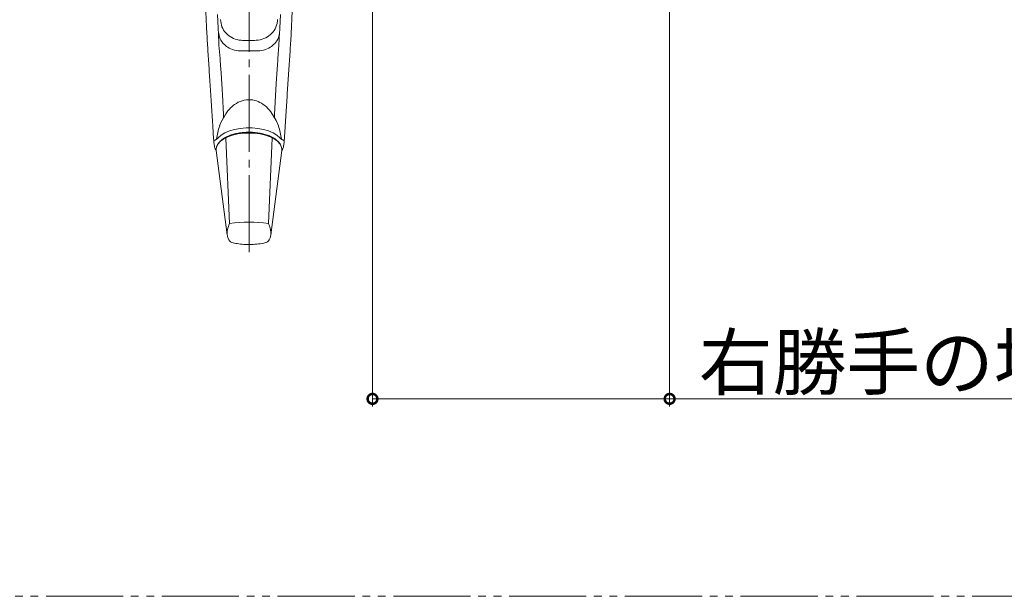
# Model space of a CAD drawing. Extents: x 0 to 1389, y 0 to 2245.
# Drawn here: x 979 to 1107, y 1677 to 1752 of the extents above; entities that cross this region are included whole.
import ezdxf

# ---------------------------------------------------------------- set-up
doc = ezdxf.new("R2010")
doc.units = 0
doc.linetypes.add('YCENTER_1', pattern=[13, 10, -1, 1, -1])
doc.linetypes.add('YDIVIDE_1', pattern=[15, 10, -1, 1, -1, 1, -1])
for name, color, linetype, lineweight in [('YKK_12', 2, 'CONTINUOUS', 13), ('YKK_13', 4, 'CONTINUOUS', 13), ('YKK_D', 6, 'CONTINUOUS', 13)]:
    doc.layers.add(name, color=color, linetype=linetype, lineweight=lineweight)
doc.styles.get("Standard").update_dxf_attribs({"font": 'txt', "bigfont": 'BIGFONT'})

msp = doc.modelspace()

# ---------------------------------------------------------------- linework, layer by layer
at = {"layer": 'YKK_12', "linetype": 'YDIVIDE_1'}
msp.add_line((1172.81, 1677.47), (764.18, 1677.47), dxfattribs=at)
at = {"layer": 'YKK_13', "linetype": 'YCENTER_1'}
msp.add_line((1009.11, 1722.06), (1009.11, 1788.94), dxfattribs=at)
at = {"layer": 'YKK_13', "linetype": 'YDIVIDE_1'}
for p, q in [((1005.22, 1748.91), (1005.14, 1750.58)), ((1013.08, 1750.58), (1012.99, 1748.91)), ((1005.36, 1747.19), (1005.22, 1748.91)), ((1012.99, 1748.91), (1012.86, 1747.19))]:
    msp.add_line(p, q, dxfattribs=at)
at = {"layer": 'YKK_13'}
for p, q in [((1010.03, 1748.15), (1008.19, 1748.15)), ((1011.94, 1740.25), (1012.62, 1739.12)), ((1004.37, 1739.2), (1004.37, 1739.21)), ((1005.3, 1738.43), (1005.59, 1739.12)), ((1012.62, 1739.12), (1012.91, 1738.43)), ((1013.85, 1739.21), (1013.85, 1739.2)), ((1004.4, 1738.71), (1004.4, 1738.71)), ((1006.56, 1737.78), (1005.98, 1737.53)), ((1007.23, 1737.98), (1006.56, 1737.78)), ((1007.96, 1738.12), (1007.23, 1737.98)), ((1008.72, 1738.19), (1007.96, 1738.12)), ((1009.5, 1738.19), (1008.72, 1738.19)), ((1010.26, 1738.12), (1009.5, 1738.19)), ((1010.99, 1737.98), (1010.26, 1738.12)), ((1011.65, 1737.78), (1010.99, 1737.98)), ((1012.24, 1737.53), (1011.65, 1737.78)), ((1004.53, 1736.34), (1004.5, 1737.02)), ((1005.49, 1737.23), (1005.12, 1736.89)), ((1005.43, 1736.45), (1005.12, 1736.12)), ((1005.85, 1736.75), (1005.43, 1736.45)), ((1005.98, 1737.53), (1005.49, 1737.23)), ((1006.38, 1737.02), (1005.85, 1736.75)), ((1006.1, 1736.87), (1006.58, 1725.81)), ((1006.98, 1737.23), (1006.38, 1737.02)), ((1007.66, 1737.39), (1006.98, 1737.23)), ((1008.37, 1737.48), (1007.66, 1737.39)), ((1009.11, 1737.51), (1008.37, 1737.48)), ((1009.85, 1737.48), (1009.11, 1737.51)), ((1010.56, 1737.39), (1009.85, 1737.48)), ((1011.23, 1737.23), (1010.56, 1737.39)), ((1011.84, 1737.02), (1011.23, 1737.23)), ((1011.63, 1725.81), (1012.11, 1736.87)), ((1012.36, 1736.75), (1011.84, 1737.02)), ((1012.73, 1737.23), (1012.24, 1737.53)), ((1012.79, 1736.45), (1012.36, 1736.75)), ((1013.1, 1736.89), (1012.73, 1737.23)), ((1013.1, 1736.12), (1012.79, 1736.45)), ((1013.68, 1736.37), (1013.72, 1737.01)), ((1004.53, 1736.34), (1004.54, 1736.31)), ((1004.54, 1736.31), (1004.63, 1735.79)), ((1004.8, 1735.35), (1004.87, 1735.23)), ((1004.87, 1735.5), (1004.86, 1735.48)), ((1004.87, 1735.23), (1004.86, 1735.48)), ((1004.93, 1735.76), (1004.87, 1735.5)), ((1004.87, 1735.23), (1006.29, 1724.33)), ((1005.12, 1736.12), (1004.93, 1735.76)), ((1011.94, 1724.33), (1013.35, 1735.23)), ((1013.29, 1735.76), (1013.1, 1736.12)), ((1013.35, 1735.5), (1013.29, 1735.76)), ((1013.35, 1735.48), (1013.35, 1735.5)), ((1013.36, 1735.39), (1013.35, 1735.5)), ((1013.35, 1735.23), (1013.36, 1735.37)), ((1013.44, 1735.36), (1013.35, 1735.23)), ((1013.59, 1735.79), (1013.68, 1736.31)), ((1013.68, 1736.31), (1013.68, 1736.34))]:
    msp.add_line(p, q, dxfattribs=at)
for centre, radius, start, end in [((1009.11, 1706.25), 19.72, 82.6421, 97.3579), ((1007.04, 1723.86), 0.556, 212.7283, 252.1424), ((1011.19, 1723.85), 0.547, 286.8033, 327.437)]:
    msp.add_arc(centre, radius, start, end, dxfattribs=at)
for centre, major_axis, ratio, start_param, end_param in [((1009.11, 1743.13), (20.67, 0), 0.309441, 1.537169, 1.604424), ((1009.11, 1735.82), (0, 5.85), 0.726512, 1.108106, 1.417726), ((1009.11, 1735.82), (0, 5.85), 0.726512, 4.865453, 5.175079)]:
    msp.add_ellipse(centre, major_axis=major_axis, ratio=ratio, start_param=start_param, end_param=end_param, dxfattribs=at)
for points, knots in [([(1003.72, 1749.17), (1003.7, 1749.56), (1003.65, 1750.35), (1003.59, 1751.6), (1003.53, 1752.92), (1003.5, 1753.84), (1003.48, 1754.3)], [0, 0, 0, 0, 0.245673, 0.493011, 0.745599, 1, 1, 1, 1]), ([(1014.74, 1754.3), (1014.72, 1753.86), (1014.69, 1752.96), (1014.63, 1751.66), (1014.57, 1750.38), (1014.52, 1749.58), (1014.5, 1749.17)], [0, 0, 0, 0, 0.24567, 0.493009, 0.745598, 1, 1, 1, 1]), ([(1005.03, 1752.86), (1005.05, 1752.47), (1005.08, 1751.7), (1005.12, 1750.96), (1005.14, 1750.59)], [0, 0, 0, 0, 0.498529, 1, 1, 1, 1]), ([(1005.4, 1752.21), (1005.45, 1751.89), (1005.54, 1751.26), (1006.07, 1750.45), (1006.84, 1749.85), (1007.67, 1749.56), (1008.21, 1749.53), (1008.41, 1749.52)], [0, 0, 0, 0, 0.215065, 0.430051, 0.647378, 0.868687, 1, 1, 1, 1]), ([(1009.8, 1749.52), (1010.14, 1749.55), (1010.82, 1749.6), (1011.73, 1750.08), (1012.41, 1750.79), (1012.75, 1751.55), (1012.8, 1752.04), (1012.81, 1752.21)], [0, 0, 0, 0, 0.2216, 0.443159, 0.665448, 0.885531, 1, 1, 1, 1]), ([(1013.08, 1750.59), (1013.1, 1750.96), (1013.14, 1751.7), (1013.17, 1752.47), (1013.19, 1752.86)], [0, 0, 0, 0, 0.498875, 1, 1, 1, 1]), ([(1005.14, 1750.59), (1005.19, 1750.29), (1005.28, 1749.73), (1005.62, 1749.3), (1005.78, 1749.11)], [0, 0, 0, 0, 0.545758, 1, 1, 1, 1]), ([(1012.44, 1749.11), (1012.63, 1749.35), (1012.97, 1749.79), (1013.04, 1750.35), (1013.08, 1750.59)], [0, 0, 0, 0, 0.560102, 1, 1, 1, 1]), ([(1004.37, 1739.21), (1004.32, 1740.1), (1004.2, 1741.89), (1004.03, 1744.44), (1003.86, 1746.89), (1003.77, 1748.41), (1003.72, 1749.17)], [0, 0, 0, 0, 0.2524749, 0.5067686, 0.7525506, 1, 1, 1, 1]), ([(1014.5, 1749.17), (1014.45, 1748.39), (1014.35, 1746.83), (1014.18, 1744.36), (1014.01, 1741.82), (1013.9, 1740.08), (1013.85, 1739.21)], [0, 0, 0, 0, 0.252673, 0.507157, 0.752742, 1, 1, 1, 1]), ([(1008.19, 1748.15), (1007.86, 1748.17), (1007.2, 1748.22), (1006.36, 1748.59), (1005.96, 1748.94), (1005.78, 1749.11)], [0, 0, 0, 0, 0.351158, 0.701738, 1, 1, 1, 1]), ([(1012.44, 1749.11), (1012.25, 1748.94), (1011.86, 1748.59), (1011.02, 1748.22), (1010.36, 1748.17), (1010.03, 1748.15)], [0, 0, 0, 0, 0.298262, 0.648842, 1, 1, 1, 1]), ([(1006.28, 1740.25), (1006.42, 1740.43), (1006.71, 1740.78), (1007.34, 1741.32), (1008.21, 1741.77), (1009.3, 1741.9), (1010.32, 1741.64), (1011.22, 1741.09), (1011.69, 1740.55), (1011.94, 1740.25)], [0, 0, 0, 0, 0.102037, 0.203945, 0.368577, 0.534166, 0.679041, 0.828143, 1, 1, 1, 1]), ([(1005.59, 1739.12), (1005.6, 1739.13), (1005.79, 1739.53), (1006.04, 1739.9), (1006.28, 1740.25)], [0, 0, 0, 0, 0.030212, 1, 1, 1, 1]), ([(1004.37, 1739.2), (1004.38, 1739.09), (1004.39, 1738.92), (1004.4, 1738.76), (1004.4, 1738.71)], [0, 0, 0, 0, 0.69999, 1, 1, 1, 1]), ([(1013.82, 1738.71), (1013.82, 1738.82), (1013.83, 1738.99), (1013.84, 1739.15), (1013.85, 1739.2)], [0, 0, 0, 0, 0.700002, 1, 1, 1, 1]), ([(1004.5, 1737.02), (1004.5, 1737.02), (1004.5, 1737.03), (1004.48, 1737.32), (1004.45, 1737.9), (1004.42, 1738.44), (1004.4, 1738.72)], [0, 0, 0, 0, 0.000017, 0.023922, 0.511199, 1, 1, 1, 1]), ([(1013.81, 1738.72), (1013.8, 1738.44), (1013.76, 1737.88), (1013.73, 1737.3), (1013.72, 1737.02), (1013.72, 1737.02)], [0, 0, 0, 0, 0.498578, 0.999983, 1, 1, 1, 1]), ([(1004.75, 1736.63), (1004.72, 1736.62), (1004.64, 1736.58), (1004.57, 1736.51), (1004.53, 1736.42), (1004.53, 1736.37), (1004.53, 1736.34)], [0, 0, 0, 0, 0.227869, 0.499254, 0.749526, 1, 1, 1, 1]), ([(1005.12, 1736.89), (1005.07, 1736.84), (1004.98, 1736.74), (1004.83, 1736.67), (1004.75, 1736.63)], [0, 0, 0, 0, 0.499061, 1, 1, 1, 1]), ([(1013.36, 1735.37), (1013.35, 1735.44), (1013.34, 1735.64), (1013.24, 1735.95), (1013.02, 1736.29), (1012.7, 1736.61), (1012.28, 1736.9), (1011.78, 1737.14), (1011.21, 1737.34), (1010.58, 1737.49), (1009.92, 1737.59), (1009.24, 1737.63), (1008.56, 1737.61), (1007.88, 1737.54), (1007.24, 1737.41), (1006.65, 1737.23), (1006.12, 1737), (1005.66, 1736.72), (1005.29, 1736.4), (1005.03, 1736.05), (1004.9, 1735.77), (1004.89, 1735.61), (1004.89, 1735.59)], [0, 0, 0, 0, 0.029213, 0.078965, 0.129321, 0.181392, 0.234932, 0.289072, 0.343156, 0.397062, 0.450816, 0.504477, 0.558109, 0.611767, 0.665504, 0.719391, 0.773504, 0.827913, 0.88261, 0.937135, 0.990425, 1, 1, 1, 1]), ([(1013.47, 1736.63), (1013.39, 1736.67), (1013.24, 1736.74), (1013.14, 1736.84), (1013.1, 1736.89)], [0, 0, 0, 0, 0.498803, 1, 1, 1, 1]), ([(1013.68, 1736.34), (1013.68, 1736.37), (1013.69, 1736.42), (1013.65, 1736.51), (1013.58, 1736.58), (1013.5, 1736.62), (1013.47, 1736.63)], [0, 0, 0, 0, 0.2497372, 0.5001588, 0.7719005, 1, 1, 1, 1]), ([(1004.63, 1735.79), (1004.64, 1735.72), (1004.68, 1735.57), (1004.76, 1735.42), (1004.8, 1735.35)], [0, 0, 0, 0, 0.4765542, 1, 1, 1, 1]), ([(1013.44, 1735.36), (1013.49, 1735.47), (1013.55, 1735.61), (1013.58, 1735.76), (1013.59, 1735.79)], [0, 0, 0, 0, 0.7915412, 1, 1, 1, 1]), ([(1006.58, 1725.81), (1006.48, 1725.52), (1006.32, 1725.07), (1006.27, 1724.66), (1006.26, 1724.51)], [0, 0, 0, 0, 0.285975, 0.4508141, 0.4508141, 0.4508141, 0.4508141]), ([(1011.96, 1724.45), (1011.96, 1724.5), (1011.94, 1724.73), (1011.87, 1725.17), (1011.71, 1725.59), (1011.63, 1725.81)], [0.5228527, 0.5228527, 0.5228527, 0.5228527, 0.5802822, 0.7885668, 1, 1, 1, 1]), ([(1006.29, 1724.33), (1006.3, 1724.26), (1006.34, 1724.02), (1006.44, 1723.76), (1006.55, 1723.59), (1006.57, 1723.55)], [0.1898699, 0.1898699, 0.1898699, 0.1898699, 0.3949089, 0.8525, 1, 1, 1, 1]), ([(1011.65, 1723.55), (1011.7, 1723.64), (1011.83, 1723.86), (1011.92, 1724.13), (1011.94, 1724.31), (1011.94, 1724.33)], [0, 0, 0, 0, 0.3471971, 0.8116073, 0.8701369, 0.8701369, 0.8701369, 0.8701369]), ([(1006.87, 1723.33), (1007.1, 1723.27), (1007.62, 1723.16), (1008.47, 1723.06), (1009.41, 1723.05), (1010.35, 1723.13), (1010.99, 1723.23), (1011.32, 1723.32), (1011.35, 1723.32)], [0, 0, 0, 0, 0.15629, 0.355605, 0.568882, 0.771498, 0.984944, 1, 1, 1, 1])]:
    msp.add_open_spline(points, degree=3, knots=knots, dxfattribs=at)
at = {"layer": 'YKK_13', "linetype": 'YDIVIDE_1'}
for points, knots in [([(1005.82, 1739.55), (1005.79, 1740.11), (1005.73, 1741.36), (1005.63, 1743.27), (1005.5, 1745.27), (1005.4, 1746.55), (1005.36, 1747.19)], [0.0465293, 0.0465293, 0.0465293, 0.0465293, 0.2471806, 0.4954599, 0.7471448, 1, 1, 1, 1]), ([(1012.86, 1747.19), (1012.82, 1746.56), (1012.72, 1745.31), (1012.59, 1743.33), (1012.49, 1741.39), (1012.42, 1740.09), (1012.39, 1739.5)], [0, 0, 0, 0, 0.2471707, 0.4954444, 0.747141, 0.9588102, 0.9588102, 0.9588102, 0.9588102])]:
    msp.add_open_spline(points, degree=3, knots=knots, dxfattribs=at)
at = {"layer": 'YKK_D'}
for p, q in [((1063.61, 1794.81), (1063.61, 1702.06)), ((1025.11, 1762.21), (1025.11, 1702.06)), ((1025.11, 1703.06), (1063.61, 1703.06)), ((1063.61, 1703.06), (1136.82, 1703.06))]:
    msp.add_line(p, q, dxfattribs=at)
at = {"layer": 'YKK_D', "linetype": 'ByBlock', "const_width": 1.27}
for points in [[(1025.27, 1703.06, 1), (1024.95, 1703.06, 1)], [(1063.45, 1703.06, 1), (1063.77, 1703.06, 1)]]:
    msp.add_lwpolyline(points, format="xyb", close=True, dxfattribs=at)

# ---------------------------------------------------------------- texts
at = {"layer": 'YKK_D'}
msp.add_text('右勝手の場合 77', height=7, dxfattribs=at).set_placement((1067.41, 1704.31))

doc.saveas('drawing.dxf')
